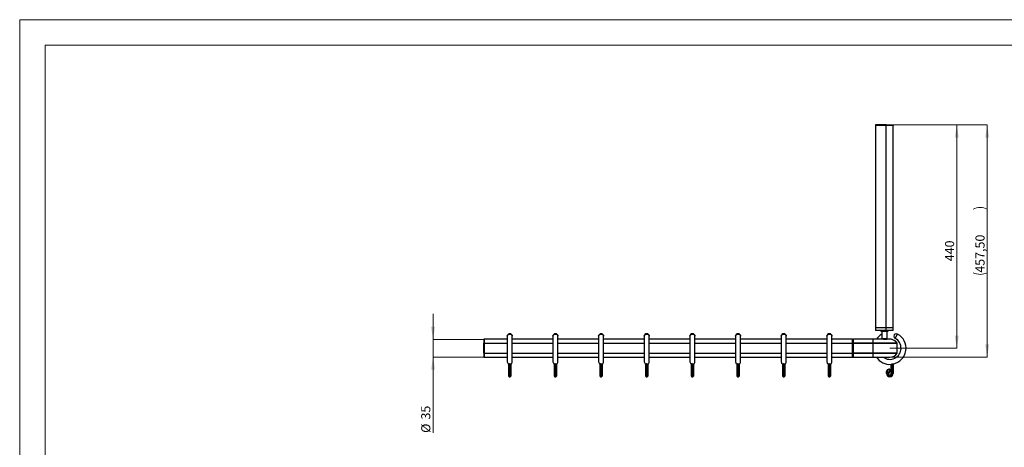
# Paper-space layout 'Layout' of a CAD drawing. Units: millimetres. Extents: x 0 to 297, y 0 to 210.
# Drawn here: x 0 to 194, y 126 to 210 of the extents above; entities that cross this region are included whole.
import ezdxf

# ---------------------------------------------------------------- set-up
doc = ezdxf.new("R2010")
doc.units = ezdxf.units.MM
doc.styles.add('SLDTEXTSTYLE0', font='TXT', dxfattribs={"width": 0.7})
doc.dimstyles.new('SLDDIMSTYLE0', dxfattribs={"dimtxt": 1.8, "dimasz": 2.5, "dimexe": 0, "dimexo": 0.0625, "dimgap": 0.45, "dimtad": 1, "dimlfac": 10, "dimrnd": 1e-09, "dimzin": 12, "dimdsep": 46, "dimtxsty": 'SLDTEXTSTYLE0', "dimsah": 1, "dimcen": 0.09, "dimadec": 0, "dimazin": 3, "dimtfac": 1, "dimtmove": 0, "dimatfit": 0, "dimfxl": 1, "dimfrac": 2, "dimtolj": 1, "dimtzin": 12, "dimarcsym": 0})
doc.dimstyles.new('SLDDIMSTYLE1', dxfattribs={"dimtxt": 1.8, "dimasz": 2.5, "dimexe": 0, "dimexo": 0.0625, "dimgap": 0.45, "dimtad": 1, "dimlfac": 10, "dimrnd": 1e-09, "dimzin": 12, "dimdsep": 46, "dimtxsty": 'SLDTEXTSTYLE0', "dimsah": 1, "dimcen": 0.09, "dimadec": 0, "dimazin": 3, "dimtfac": 1, "dimtofl": 0, "dimtmove": 0, "dimatfit": 3, "dimfxl": 1, "dimfrac": 2, "dimtolj": 1, "dimtzin": 12, "dimarcsym": 0})

# ---------------------------------------------------------------- blocks, each defined once
blk = doc.blocks.new('_D')
at = {"color": 30, "linetype": 'Continuous', "lineweight": 0, "true_color": 0xff8000}
for p, q in [((81.46, 147.05), (81.46, 152.05)), ((91.46, 147.05), (81.46, 147.05)), ((81.46, 143.55), (81.46, 147.05)), ((91.46, 143.55), (81.46, 143.55)), ((81.46, 143.55), (81.46, 128.63))]:
    blk.add_line(p, q, dxfattribs=at)
for points in [[(81.46, 147.05), (81.86, 149.55), (81.06, 149.55)], [(81.46, 143.55), (81.06, 141.05), (81.86, 141.05)]]:
    blk.add_solid(points, dxfattribs=at)
at = {"color": 30, "linetype": 'Continuous', "lineweight": 0, "true_color": 0xff8000, "char_height": 1.8, "attachment_point": 1, "rotation": 90, "style": 'SLDTEXTSTYLE0'}
for s, insert in [('35', (79.13, 131.25, 42.44)), ('%%c', (79.14, 128.63, 42.44))]:
    blk.add_mtext(s, dxfattribs=dict(at, insert=insert))
blk = doc.blocks.new('_D_1')
at = {"color": 30, "linetype": 'Continuous', "lineweight": 0, "true_color": 0xff8000}
for p, q in [((172.14, 189.3), (184.69, 189.3)), ((184.69, 145.3), (184.69, 189.3)), ((171.51, 145.3), (184.69, 145.3))]:
    blk.add_line(p, q, dxfattribs=at)
for points in [[(184.69, 189.3), (184.29, 186.8), (185.09, 186.8)], [(184.69, 145.3), (185.09, 147.8), (184.29, 147.8)]]:
    blk.add_solid(points, dxfattribs=at)
at = {"color": 30, "linetype": 'Continuous', "lineweight": 0, "true_color": 0xff8000, "insert": (182.37, 162.43, 42.44), "char_height": 1.8, "attachment_point": 1, "rotation": 90, "style": 'SLDTEXTSTYLE0'}
blk.add_mtext('440', dxfattribs=at)
blk = doc.blocks.new('_D_2')
at = {"color": 30, "linetype": 'Continuous', "lineweight": 0, "true_color": 0xff8000}
for p, q in [((172.14, 189.3), (190.69, 189.3)), ((190.69, 189.3), (190.69, 143.55)), ((171.51, 143.55), (190.69, 143.55))]:
    blk.add_line(p, q, dxfattribs=at)
for centre, start, end in [((189.31, 169.92), 63.4349, 116.5651), ((189.31, 162.93), 243.4349, 296.5651)]:
    blk.add_arc(centre, 3.09, start, end, dxfattribs=at)
for points in [[(190.69, 189.3), (190.29, 186.8), (191.09, 186.8)], [(190.69, 143.55), (191.09, 146.05), (190.29, 146.05)]]:
    blk.add_solid(points, dxfattribs=at)
at = {"color": 30, "linetype": 'Continuous', "lineweight": 0, "true_color": 0xff8000, "insert": (188.37, 160.17, 42.44), "char_height": 1.8, "attachment_point": 1, "rotation": 90, "style": 'SLDTEXTSTYLE0'}
blk.add_mtext('457,50', dxfattribs=at)

psp = doc.layouts.new('Layout')

# ---------------------------------------------------------------- linework, layer by layer
at = {"color": 30, "linetype": 'Continuous', "lineweight": 0, "true_color": 0xff8000}
for p, q in [((-0.0001, 210), (296.9999, 210)), ((-0.0001, 210), (-0.0001, 0)), ((4.9999, 205), (291.4999, 205)), ((4.9999, 5), (4.9999, 205))]:
    psp.add_line(p, q, dxfattribs=at)
at = {"color": 7, "linetype": 'Continuous', "lineweight": 30}
for p, q in [((168.6829, 189.301), (168.6829, 189.171)), ((170.75, 189.301), (168.6829, 189.301)), ((168.6829, 189.171), (168.6829, 149.321)), ((170.75, 189.171), (168.6829, 189.171)), ((170.75, 189.171), (170.75, 189.301)), ((170.75, 189.301), (170.7763, 189.301)), ((170.75, 149.321), (170.75, 189.171)), ((170.7763, 189.171), (170.75, 189.171)), ((170.7763, 189.301), (170.7763, 189.171)), ((170.7763, 189.301), (172.1401, 189.301)), ((170.7763, 149.321), (170.7763, 189.171)), ((172.1401, 189.171), (170.7763, 189.171)), ((172.1401, 189.171), (172.1401, 189.301)), ((172.1401, 189.301), (172.154, 189.301)), ((172.1401, 149.321), (172.1401, 189.171)), ((172.154, 189.171), (172.1401, 189.171)), ((172.154, 189.301), (172.154, 189.171)), ((172.1829, 189.301), (172.154, 189.301)), ((172.154, 149.321), (172.154, 189.171)), ((172.1829, 189.171), (172.154, 189.171)), ((172.1829, 189.171), (172.1829, 189.301)), ((172.1829, 149.321), (172.1829, 189.171)), ((96.0987, 147.665), (96.0987, 142.611)), ((97.0787, 142.611), (97.0787, 147.665)), ((105.0987, 147.665), (105.0987, 142.611)), ((106.0787, 142.611), (106.0787, 147.665)), ((114.0987, 147.665), (114.0987, 142.611)), ((115.0787, 142.611), (115.0787, 147.665)), ((123.0987, 147.665), (123.0987, 142.611)), ((124.0787, 142.611), (124.0787, 147.665)), ((132.0987, 147.665), (132.0987, 142.611)), ((133.0787, 142.611), (133.0787, 147.665)), ((141.0987, 147.665), (141.0987, 142.611)), ((142.0787, 142.611), (142.0787, 147.665)), ((150.0987, 147.665), (150.0987, 142.611)), ((151.0787, 142.611), (151.0787, 147.665)), ((159.0987, 147.665), (159.0987, 142.611)), ((160.0787, 142.611), (160.0787, 147.665)), ((168.6829, 149.321), (168.6829, 148.821)), ((170.75, 149.321), (168.6829, 149.321)), ((170.7654, 149.321), (168.6829, 149.321)), ((170.7654, 148.821), (168.6829, 148.821)), ((169.7038, 148.671), (171.1621, 148.671)), ((169.8979, 148.671), (169.8979, 147.211)), ((170.7654, 148.821), (170.7654, 149.321)), ((172.1511, 149.321), (170.7654, 149.321)), ((172.1511, 148.821), (170.7654, 148.821)), ((172.1401, 149.321), (170.7763, 149.321)), ((170.9679, 147.211), (170.9679, 148.671)), ((172.1511, 148.821), (172.1511, 149.321)), ((172.1829, 149.321), (172.1511, 149.321)), ((172.1829, 148.821), (172.1511, 148.821)), ((172.1829, 149.321), (172.154, 149.321)), ((172.1829, 148.821), (172.1829, 149.321)), ((91.5887, 147.051), (91.4587, 147.051)), ((91.4587, 147.051), (91.4587, 146.2937)), ((91.4587, 146.2937), (91.5887, 146.2937)), ((91.4587, 146.2653), (91.4587, 146.2937)), ((91.5887, 146.2653), (91.4587, 146.2653)), ((91.4587, 144.3366), (91.4587, 146.2653)), ((96.0987, 147.051), (91.5887, 147.051)), ((91.5887, 146.2937), (91.5887, 147.051)), ((91.5887, 146.2653), (91.5887, 146.2937)), ((91.5887, 144.3366), (91.5887, 146.2653)), ((105.0987, 147.051), (97.0787, 147.051)), ((114.0987, 147.051), (106.0787, 147.051)), ((123.0987, 147.051), (115.0787, 147.051)), ((132.0987, 147.051), (124.0787, 147.051)), ((141.0987, 147.051), (133.0787, 147.051)), ((150.0987, 147.051), (142.0787, 147.051)), ((159.0987, 147.051), (151.0787, 147.051)), ((164.1587, 147.051), (160.0787, 147.051)), ((164.1587, 146.2937), (164.1587, 147.051)), ((164.3087, 147.041), (164.1587, 147.041)), ((164.1587, 146.2653), (164.1587, 146.2937)), ((164.1587, 146.2907), (164.3087, 146.2907)), ((164.1587, 144.3366), (164.1587, 146.2653)), ((164.3087, 146.2622), (164.1587, 146.2622)), ((168.2087, 147.051), (164.3087, 147.051)), ((164.3087, 146.2937), (164.3087, 147.051)), ((164.3087, 146.2937), (168.2087, 146.2937)), ((164.3087, 146.2653), (164.3087, 146.2937)), ((168.2087, 146.2653), (164.3087, 146.2653)), ((164.3087, 144.3366), (164.3087, 146.2653)), ((170.223, 147.051), (168.2087, 147.051)), ((168.2087, 146.2653), (168.2087, 146.2937)), ((168.2087, 146.2937), (172.9498, 146.2937)), ((172.9587, 146.2653), (168.2087, 146.2653)), ((168.2087, 144.3366), (168.2087, 146.2653)), ((169.8979, 147.211), (169.9903, 147.051)), ((169.8979, 147.211), (170.9679, 147.211)), ((170.223, 147.051), (170.8756, 147.051)), ((170.8329, 147.0454), (170.8329, 147.051)), ((170.8756, 147.051), (170.9679, 147.211)), ((171.5087, 147.051), (170.8756, 147.051)), ((171.7663, 147.051), (171.5087, 147.051)), ((171.8087, 147.0265), (171.7663, 147.051)), ((171.8087, 147.0265), (171.8002, 147.0265)), ((171.8087, 147.0251), (171.8087, 147.0265)), ((172.9587, 144.3366), (172.9587, 146.2653)), ((91.4587, 144.3366), (91.5887, 144.3366)), ((91.4587, 144.3082), (91.4587, 144.3366)), ((91.5887, 144.3082), (91.4587, 144.3082)), ((91.4587, 144.3082), (91.4587, 143.551)), ((91.5887, 144.3082), (91.5887, 144.3366)), ((91.5887, 143.551), (91.5887, 144.3082)), ((164.1587, 144.3397), (164.3087, 144.3397)), ((164.1587, 144.3082), (164.1587, 144.3366)), ((164.3087, 144.3113), (164.1587, 144.3113)), ((164.1587, 143.551), (164.1587, 144.3082)), ((164.3087, 144.3366), (168.2087, 144.3366)), ((164.3087, 144.3082), (164.3087, 144.3366)), ((168.2087, 144.3082), (164.3087, 144.3082)), ((164.3087, 143.551), (164.3087, 144.3082)), ((168.2087, 144.3366), (172.9587, 144.3366)), ((168.2087, 144.3082), (168.2087, 144.3366)), ((172.9498, 144.3082), (168.2087, 144.3082)), ((91.4587, 143.551), (91.5887, 143.551)), ((91.5887, 143.551), (96.0987, 143.551)), ((96.3887, 140.33), (96.3887, 142.2122)), ((96.4887, 142.1986), (96.4887, 140.33)), ((96.6887, 140.33), (96.6887, 142.1986)), ((96.7887, 142.2122), (96.7887, 140.33)), ((97.0787, 143.551), (105.0987, 143.551)), ((105.3887, 140.33), (105.3887, 142.2122)), ((105.4887, 142.1986), (105.4887, 140.33)), ((105.6887, 140.33), (105.6887, 142.1986)), ((105.7887, 142.2122), (105.7887, 140.33)), ((106.0787, 143.551), (114.0987, 143.551)), ((114.3887, 140.33), (114.3887, 142.2122)), ((114.4887, 142.1986), (114.4887, 140.33)), ((114.6887, 140.33), (114.6887, 142.1986)), ((114.7887, 142.2122), (114.7887, 140.33)), ((115.0787, 143.551), (123.0987, 143.551)), ((123.3887, 140.33), (123.3887, 142.2122)), ((123.4887, 142.1986), (123.4887, 140.33)), ((123.6887, 140.33), (123.6887, 142.1986)), ((123.7887, 142.2122), (123.7887, 140.33)), ((124.0787, 143.551), (132.0987, 143.551)), ((132.3887, 140.33), (132.3887, 142.2122)), ((132.4887, 142.1986), (132.4887, 140.33)), ((132.6887, 140.33), (132.6887, 142.1986)), ((132.7887, 142.2122), (132.7887, 140.33)), ((133.0787, 143.551), (141.0987, 143.551)), ((141.3887, 140.33), (141.3887, 142.2122)), ((141.4887, 142.1986), (141.4887, 140.33)), ((141.6887, 140.33), (141.6887, 142.1986)), ((141.7887, 142.2122), (141.7887, 140.33)), ((142.0787, 143.551), (150.0987, 143.551)), ((150.3887, 140.33), (150.3887, 142.2122)), ((150.4887, 142.1986), (150.4887, 140.33)), ((150.6887, 140.33), (150.6887, 142.1986)), ((150.7887, 142.2122), (150.7887, 140.33)), ((151.0787, 143.551), (159.0987, 143.551)), ((159.3887, 140.33), (159.3887, 142.2122)), ((159.4887, 142.1986), (159.4887, 140.33)), ((159.6887, 140.33), (159.6887, 142.1986)), ((159.7887, 142.2122), (159.7887, 140.33)), ((160.0787, 143.551), (164.1587, 143.551)), ((164.1587, 143.561), (164.3087, 143.561)), ((164.3087, 143.551), (168.2087, 143.551)), ((168.2087, 143.551), (171.5087, 143.551)), ((171.7587, 140.231), (171.7587, 142.1412)), ((171.8587, 142.1832), (171.8587, 140.231)), ((172.0587, 140.33), (172.0587, 142.2122)), ((172.1587, 142.1986), (172.1587, 140.33)), ((96.4887, 140.33), (96.3887, 140.33)), ((96.3887, 139.78), (96.3887, 140.33)), ((96.4887, 140.33), (96.6887, 140.33)), ((96.7887, 140.33), (96.6887, 140.33)), ((96.7887, 140.33), (96.7887, 139.78)), ((105.4887, 140.33), (105.3887, 140.33)), ((105.3887, 139.78), (105.3887, 140.33)), ((105.4887, 140.33), (105.6887, 140.33)), ((105.7887, 140.33), (105.6887, 140.33)), ((105.7887, 140.33), (105.7887, 139.78)), ((114.4887, 140.33), (114.3887, 140.33)), ((114.3887, 139.78), (114.3887, 140.33)), ((114.4887, 140.33), (114.6887, 140.33)), ((114.7887, 140.33), (114.6887, 140.33)), ((114.7887, 140.33), (114.7887, 139.78)), ((123.4887, 140.33), (123.3887, 140.33)), ((123.3887, 139.78), (123.3887, 140.33)), ((123.4887, 140.33), (123.6887, 140.33)), ((123.7887, 140.33), (123.6887, 140.33)), ((123.7887, 140.33), (123.7887, 139.78)), ((132.4887, 140.33), (132.3887, 140.33)), ((132.3887, 139.78), (132.3887, 140.33)), ((132.4887, 140.33), (132.6887, 140.33)), ((132.7887, 140.33), (132.6887, 140.33)), ((132.7887, 140.33), (132.7887, 139.78)), ((141.4887, 140.33), (141.3887, 140.33)), ((141.3887, 139.78), (141.3887, 140.33)), ((141.4887, 140.33), (141.6887, 140.33)), ((141.7887, 140.33), (141.6887, 140.33)), ((141.7887, 140.33), (141.7887, 139.78)), ((150.4887, 140.33), (150.3887, 140.33)), ((150.3887, 139.78), (150.3887, 140.33)), ((150.4887, 140.33), (150.6887, 140.33)), ((150.7887, 140.33), (150.6887, 140.33)), ((150.7887, 140.33), (150.7887, 139.78)), ((159.4887, 140.33), (159.3887, 140.33)), ((159.3887, 139.78), (159.3887, 140.33)), ((159.4887, 140.33), (159.6887, 140.33)), ((159.7887, 140.33), (159.6887, 140.33)), ((159.7887, 140.33), (159.7887, 139.78)), ((170.8587, 140.721), (170.9587, 140.721)), ((170.8587, 140.33), (170.8587, 140.721)), ((170.8587, 140.33), (170.9587, 140.33)), ((170.9587, 140.721), (170.9587, 140.33)), ((171.1819, 140.3564), (171.4041, 140.9351)), ((171.4974, 140.8993), (171.2753, 140.3206)), ((171.3123, 141.171), (171.3115, 141.071)), ((171.7587, 140.231), (171.8587, 140.231)), ((172.1587, 140.33), (172.0587, 140.33)), ((96.4887, 139.68), (96.6887, 139.68)), ((105.4887, 139.68), (105.6887, 139.68)), ((114.4887, 139.68), (114.6887, 139.68)), ((123.4887, 139.68), (123.6887, 139.68)), ((132.4887, 139.68), (132.6887, 139.68)), ((141.4887, 139.68), (141.6887, 139.68)), ((150.4887, 139.68), (150.6887, 139.68)), ((159.4887, 139.68), (159.6887, 139.68))]:
    psp.add_line(p, q, dxfattribs=at)
at = {"color": 8, "linetype": 'Continuous', "lineweight": 30}
for p, q in [((91.5887, 146.2937), (96.0987, 146.2937)), ((91.5887, 146.2653), (96.0987, 146.2653)), ((97.0787, 146.2937), (105.0987, 146.2937)), ((97.0787, 146.2653), (105.0987, 146.2653)), ((106.0787, 146.2937), (114.0987, 146.2937)), ((106.0787, 146.2653), (114.0987, 146.2653)), ((115.0787, 146.2937), (123.0987, 146.2937)), ((115.0787, 146.2653), (123.0987, 146.2653)), ((124.0787, 146.2937), (132.0987, 146.2937)), ((124.0787, 146.2653), (132.0987, 146.2653)), ((133.0787, 146.2937), (141.0987, 146.2937)), ((133.0787, 146.2653), (141.0987, 146.2653)), ((142.0787, 146.2937), (150.0987, 146.2937)), ((142.0787, 146.2653), (150.0987, 146.2653)), ((151.0787, 146.2937), (159.0987, 146.2937)), ((151.0787, 146.2653), (159.0987, 146.2653)), ((160.0787, 146.2937), (164.1587, 146.2937)), ((160.0787, 146.2653), (164.1587, 146.2653)), ((168.2087, 146.2937), (168.2087, 147.051)), ((91.5887, 144.3366), (96.0987, 144.3366)), ((91.5887, 144.3082), (96.0987, 144.3082)), ((97.0787, 144.3366), (105.0987, 144.3366)), ((97.0787, 144.3082), (105.0987, 144.3082)), ((106.0787, 144.3366), (114.0987, 144.3366)), ((106.0787, 144.3082), (114.0987, 144.3082)), ((115.0787, 144.3366), (123.0987, 144.3366)), ((115.0787, 144.3082), (123.0987, 144.3082)), ((124.0787, 144.3366), (132.0987, 144.3366)), ((124.0787, 144.3082), (132.0987, 144.3082)), ((133.0787, 144.3366), (141.0987, 144.3366)), ((133.0787, 144.3082), (141.0987, 144.3082)), ((142.0787, 144.3366), (150.0987, 144.3366)), ((142.0787, 144.3082), (150.0987, 144.3082)), ((151.0787, 144.3366), (159.0987, 144.3366)), ((151.0787, 144.3082), (159.0987, 144.3082)), ((160.0787, 144.3366), (164.1587, 144.3366)), ((160.0787, 144.3082), (164.1587, 144.3082)), ((168.2087, 143.551), (168.2087, 144.3082)), ((96.4887, 140.33), (96.4887, 139.68)), ((96.6887, 139.68), (96.6887, 140.33)), ((105.4887, 140.33), (105.4887, 139.68)), ((105.6887, 139.68), (105.6887, 140.33)), ((114.4887, 140.33), (114.4887, 139.68)), ((114.6887, 139.68), (114.6887, 140.33)), ((123.4887, 140.33), (123.4887, 139.68)), ((123.6887, 139.68), (123.6887, 140.33)), ((132.4887, 140.33), (132.4887, 139.68)), ((132.6887, 139.68), (132.6887, 140.33)), ((141.4887, 140.33), (141.4887, 139.68)), ((141.6887, 139.68), (141.6887, 140.33)), ((150.4887, 140.33), (150.4887, 139.68)), ((150.6887, 139.68), (150.6887, 140.33)), ((159.4887, 140.33), (159.4887, 139.68)), ((159.6887, 139.68), (159.6887, 140.33))]:
    psp.add_line(p, q, dxfattribs=at)
at = {"color": 8, "linetype": 'Continuous', "lineweight": 30, "flags": 128}
for points in [[(96.0987, 147.665), (96.0989, 147.6794), (96.1055, 147.7366), (96.1207, 147.7926), (96.1442, 147.8462), (96.1757, 147.8967), (96.2145, 147.943), (96.26, 147.9844), (96.3114, 148.02), (96.3677, 148.0493), (96.4279, 148.0718), (96.4911, 148.087), (96.5559, 148.0946), (96.6214, 148.0946), (96.6863, 148.087), (96.7494, 148.0718), (96.8097, 148.0493), (96.866, 148.02), (96.9174, 147.9844), (96.9629, 147.943), (97.0017, 147.8967), (97.0331, 147.8462), (97.0567, 147.7926), (97.0718, 147.7366), (97.0784, 147.6794), (97.0787, 147.665)], [(105.0987, 147.665), (105.0989, 147.6794), (105.1055, 147.7366), (105.1207, 147.7926), (105.1442, 147.8462), (105.1757, 147.8967), (105.2145, 147.943), (105.26, 147.9844), (105.3114, 148.02), (105.3677, 148.0493), (105.4279, 148.0718), (105.4911, 148.087), (105.5559, 148.0946), (105.6214, 148.0946), (105.6863, 148.087), (105.7494, 148.0718), (105.8097, 148.0493), (105.866, 148.02), (105.9174, 147.9844), (105.9629, 147.943), (106.0017, 147.8967), (106.0331, 147.8462), (106.0567, 147.7926), (106.0718, 147.7366), (106.0784, 147.6794), (106.0787, 147.665)], [(114.0987, 147.665), (114.0989, 147.6794), (114.1055, 147.7366), (114.1207, 147.7926), (114.1442, 147.8462), (114.1756, 147.8967), (114.2145, 147.943), (114.26, 147.9844), (114.3114, 148.02), (114.3677, 148.0493), (114.4279, 148.0718), (114.4911, 148.087), (114.5559, 148.0946), (114.6214, 148.0946), (114.6863, 148.087), (114.7494, 148.0718), (114.8097, 148.0493), (114.866, 148.02), (114.9174, 147.9844), (114.9629, 147.943), (115.0017, 147.8967), (115.0331, 147.8462), (115.0567, 147.7926), (115.0718, 147.7366), (115.0784, 147.6794), (115.0787, 147.665)], [(123.0987, 147.665), (123.0989, 147.6794), (123.1055, 147.7366), (123.1207, 147.7926), (123.1442, 147.8462), (123.1757, 147.8967), (123.2145, 147.943), (123.26, 147.9844), (123.3114, 148.02), (123.3677, 148.0493), (123.4279, 148.0718), (123.4911, 148.087), (123.5559, 148.0946), (123.6214, 148.0946), (123.6863, 148.087), (123.7494, 148.0718), (123.8097, 148.0493), (123.866, 148.02), (123.9174, 147.9844), (123.9629, 147.943), (124.0017, 147.8967), (124.0331, 147.8462), (124.0567, 147.7926), (124.0718, 147.7366), (124.0784, 147.6794), (124.0787, 147.665)], [(132.0987, 147.665), (132.0989, 147.6794), (132.1055, 147.7366), (132.1207, 147.7926), (132.1442, 147.8462), (132.1757, 147.8967), (132.2145, 147.943), (132.26, 147.9844), (132.3114, 148.02), (132.3677, 148.0493), (132.4279, 148.0718), (132.4911, 148.087), (132.5559, 148.0946), (132.6214, 148.0946), (132.6863, 148.087), (132.7494, 148.0718), (132.8097, 148.0493), (132.866, 148.02), (132.9174, 147.9844), (132.9629, 147.943), (133.0017, 147.8967), (133.0331, 147.8462), (133.0567, 147.7926), (133.0718, 147.7366), (133.0784, 147.6794), (133.0787, 147.665)], [(141.0987, 147.665), (141.0989, 147.6794), (141.1055, 147.7366), (141.1207, 147.7926), (141.1442, 147.8462), (141.1757, 147.8967), (141.2145, 147.943), (141.26, 147.9844), (141.3114, 148.02), (141.3677, 148.0493), (141.4279, 148.0718), (141.4911, 148.087), (141.5559, 148.0946), (141.6214, 148.0946), (141.6863, 148.087), (141.7494, 148.0718), (141.8097, 148.0493), (141.866, 148.02), (141.9174, 147.9844), (141.9629, 147.943), (142.0017, 147.8967), (142.0331, 147.8462), (142.0567, 147.7926), (142.0718, 147.7366), (142.0784, 147.6794), (142.0787, 147.665)], [(150.0987, 147.665), (150.0989, 147.6794), (150.1055, 147.7366), (150.1207, 147.7926), (150.1442, 147.8462), (150.1757, 147.8967), (150.2145, 147.943), (150.26, 147.9844), (150.3114, 148.02), (150.3677, 148.0493), (150.4279, 148.0718), (150.4911, 148.087), (150.5559, 148.0946), (150.6214, 148.0946), (150.6863, 148.087), (150.7494, 148.0718), (150.8097, 148.0493), (150.866, 148.02), (150.9174, 147.9844), (150.9629, 147.943), (151.0017, 147.8967), (151.0331, 147.8462), (151.0567, 147.7926), (151.0718, 147.7366), (151.0784, 147.6794), (151.0787, 147.665)], [(159.0987, 147.665), (159.0989, 147.6794), (159.1055, 147.7366), (159.1207, 147.7926), (159.1442, 147.8462), (159.1757, 147.8967), (159.2145, 147.943), (159.26, 147.9844), (159.3114, 148.02), (159.3677, 148.0493), (159.4279, 148.0718), (159.4911, 148.087), (159.5559, 148.0946), (159.6214, 148.0946), (159.6863, 148.087), (159.7494, 148.0718), (159.8097, 148.0493), (159.866, 148.02), (159.9174, 147.9844), (159.9629, 147.943), (160.0017, 147.8967), (160.0331, 147.8462), (160.0567, 147.7926), (160.0718, 147.7366), (160.0784, 147.6794), (160.0787, 147.665)], [(172.5584, 147.2344), (172.5605, 147.2382), (172.5667, 147.2497), (172.577, 147.2685), (172.5911, 147.2945), (172.6087, 147.327), (172.6297, 147.3656), (172.6535, 147.4096), (172.6799, 147.458), (172.7082, 147.5102), (172.738, 147.5652), (172.7688, 147.6219), (172.8, 147.6794), (172.8311, 147.7366), (172.8615, 147.7926), (172.8906, 147.8462), (172.918, 147.8967), (172.9432, 147.943), (172.9656, 147.9844), (172.985, 148.02), (173.0009, 148.0493), (173.0131, 148.0718), (173.0213, 148.087), (173.0255, 148.0946), (173.026, 148.0956)]]:
    psp.add_lwpolyline(points, dxfattribs=at)
at = {"color": 7, "linetype": 'Continuous', "lineweight": 30, "flags": 128}
for points in [[(171.2753, 140.3206), (171.2735, 140.3212), (171.2682, 140.3233), (171.2595, 140.3266), (171.2479, 140.3311), (171.2338, 140.3365), (171.2176, 140.3427), (171.2001, 140.3494), (171.1819, 140.3564)], [(171.4974, 140.8993), (171.4956, 140.9), (171.4903, 140.902), (171.4817, 140.9053), (171.4701, 140.9098), (171.4559, 140.9152), (171.4398, 140.9214), (171.4223, 140.9281), (171.4041, 140.9351)]]:
    psp.add_lwpolyline(points, dxfattribs=at)
at = {"color": 7, "linetype": 'Continuous', "lineweight": 30}
for centre, radius, start, end in [((96.5887, 147.665), 0.49, 0, 180), ((105.5887, 147.665), 0.49, 0, 180), ((114.5887, 147.665), 0.49, 0, 180), ((123.5887, 147.665), 0.49, 0, 180), ((132.5887, 147.665), 0.49, 0, 180), ((141.5887, 147.665), 0.49, 0, 180), ((150.5887, 147.665), 0.49, 0, 180), ((159.5887, 147.665), 0.49, 0, 180), ((171.5087, 145.301), 3.18, 120.432298, 146.611411), ((169.9579, 148.746), 0.265, 163.559537, 196.440463), ((170.9079, 148.746), 0.265, 343.559537, 16.440463), ((171.5087, 145.301), 3.18, 281.799658, 61.5), ((172.7922, 147.665), 0.49, 61.5, 180), ((172.7922, 147.665), 0.49, 180, 241.5), ((171.5087, 145.301), 2.2, 232.69821, 61.5), ((171.5087, 145.301), 1.75, 34.560322, 90), ((172.9087, 146.2653), 0.05, 0, 34.560322), ((171.5087, 145.301), 1.75, 270, 325.439678), ((172.9087, 144.3366), 0.05, 325.439678, 0), ((96.5887, 142.611), 0.49, 180, 245.910494), ((96.5887, 142.611), 0.49, 294.089506, 0), ((105.5887, 142.611), 0.49, 180, 245.910494), ((105.5887, 142.611), 0.49, 294.089506, 0), ((114.5887, 142.611), 0.49, 180, 245.910494), ((114.5887, 142.611), 0.49, 294.089506, 0), ((123.5887, 142.611), 0.49, 180, 245.910494), ((123.5887, 142.611), 0.49, 294.089506, 0), ((132.5887, 142.611), 0.49, 180, 245.910494), ((132.5887, 142.611), 0.49, 294.089506, 0), ((141.5887, 142.611), 0.49, 180, 245.910494), ((141.5887, 142.611), 0.49, 294.089506, 0), ((150.5887, 142.611), 0.49, 180, 245.910494), ((150.5887, 142.611), 0.49, 294.089506, 0), ((159.5887, 142.611), 0.49, 180, 245.910494), ((159.5887, 142.611), 0.49, 294.089506, 0), ((171.5087, 145.301), 3.18, 213.388589, 274.512876), ((171.5087, 145.301), 3.1373, 276.40525, 280.096615), ((96.4887, 139.78), 0.1, 180, 270), ((96.6887, 139.78), 0.1, 270, 360), ((105.4887, 139.78), 0.1, 180, 270), ((105.6887, 139.78), 0.1, 270, 360), ((114.4887, 139.78), 0.1, 180, 270), ((114.6887, 139.78), 0.1, 270, 360), ((123.4887, 139.78), 0.1, 180, 270), ((123.6887, 139.78), 0.1, 270, 360), ((132.4887, 139.78), 0.1, 180, 270), ((132.6887, 139.78), 0.1, 270, 360), ((141.4887, 139.78), 0.1, 180, 270), ((141.6887, 139.78), 0.1, 270, 360), ((150.4887, 139.78), 0.1, 180, 270), ((150.6887, 139.78), 0.1, 270, 360), ((159.4887, 139.78), 0.1, 180, 270), ((159.6887, 139.78), 0.1, 270, 360), ((171.3087, 140.721), 0.45, 89.531513, 180), ((171.5087, 140.33), 0.65, 180, 0), ((171.3087, 140.721), 0.35, 89.531513, 180), ((171.5087, 140.33), 0.55, 180, 0), ((171.5087, 140.231), 0.35, 159, 0), ((171.5087, 140.231), 0.25, 159, 0), ((171.3107, 140.971), 0.1, 339, 89.531513), ((171.3107, 140.971), 0.2, 339, 89.531513)]:
    psp.add_arc(centre, radius, start, end, dxfattribs=at)
for points, knots in [([(96.3887, 142.2122), (96.3896, 142.2137), (96.3915, 142.2166), (96.4064, 142.2156), (96.4289, 142.2115), (96.4574, 142.2054), (96.4784, 142.2008), (96.4887, 142.1986)], [0, 0, 0, 0, 0.19762839, 0.39531525, 0.59347225, 0.80142188, 1, 1, 1, 1]), ([(96.6887, 142.1986), (96.6631, 142.1945), (96.6111, 142.186), (96.5435, 142.1886), (96.503, 142.196), (96.4887, 142.1986)], [0, 0, 0, 0, 0.38611076, 0.78280282, 1, 1, 1, 1]), ([(96.6887, 142.1986), (96.7001, 142.2011), (96.723, 142.206), (96.7533, 142.2125), (96.7757, 142.2163), (96.7871, 142.216), (96.7882, 142.2133), (96.7887, 142.2122)], [0, 0, 0, 0, 0.22081456, 0.44171509, 0.65884955, 0.86495941, 1, 1, 1, 1]), ([(105.3887, 142.2122), (105.3896, 142.2137), (105.3915, 142.2166), (105.4064, 142.2156), (105.4289, 142.2115), (105.4574, 142.2054), (105.4784, 142.2008), (105.4887, 142.1986)], [0, 0, 0, 0, 0.19763122, 0.39529805, 0.59347841, 0.80142489, 1, 1, 1, 1]), ([(105.6887, 142.1986), (105.6631, 142.1945), (105.6111, 142.186), (105.5435, 142.1886), (105.503, 142.196), (105.4887, 142.1986)], [0, 0, 0, 0, 0.38609259, 0.78282573, 1, 1, 1, 1]), ([(105.6887, 142.1986), (105.7001, 142.2011), (105.723, 142.206), (105.7533, 142.2125), (105.7757, 142.2163), (105.7871, 142.216), (105.7882, 142.2133), (105.7887, 142.2122)], [0, 0, 0, 0, 0.22080831, 0.44173485, 0.65886316, 0.86496719, 1, 1, 1, 1]), ([(114.3887, 142.2122), (114.3896, 142.2137), (114.3915, 142.2166), (114.4064, 142.2156), (114.4289, 142.2115), (114.4574, 142.2054), (114.4784, 142.2008), (114.4887, 142.1986)], [0, 0, 0, 0, 0.19762655, 0.39529453, 0.59347604, 0.80142373, 1, 1, 1, 1]), ([(114.6887, 142.1986), (114.6631, 142.1945), (114.6111, 142.186), (114.5435, 142.1886), (114.503, 142.196), (114.4887, 142.1986)], [0, 0, 0, 0, 0.38611076, 0.78280282, 1, 1, 1, 1]), ([(114.6887, 142.1986), (114.7001, 142.2011), (114.723, 142.206), (114.7533, 142.2125), (114.7757, 142.2163), (114.7871, 142.216), (114.7882, 142.2133), (114.7887, 142.2122)], [0, 0, 0, 0, 0.22081456, 0.44171509, 0.65884955, 0.86495941, 1, 1, 1, 1]), ([(123.3887, 142.2122), (123.3896, 142.2137), (123.3915, 142.2166), (123.4064, 142.2156), (123.4289, 142.2115), (123.4574, 142.2054), (123.4784, 142.2008), (123.4887, 142.1986)], [0, 0, 0, 0, 0.19762747, 0.39530489, 0.59347414, 0.80142281, 1, 1, 1, 1]), ([(123.6887, 142.1986), (123.6631, 142.1945), (123.6111, 142.186), (123.5435, 142.1886), (123.503, 142.196), (123.4887, 142.1986)], [0, 0, 0, 0, 0.38610175, 0.78279963, 1, 1, 1, 1]), ([(123.6887, 142.1986), (123.7001, 142.2011), (123.723, 142.206), (123.7533, 142.2125), (123.7757, 142.2163), (123.7871, 142.216), (123.7882, 142.2133), (123.7887, 142.2122)], [0, 0, 0, 0, 0.2208094, 0.44173703, 0.65886642, 0.86496455, 1, 1, 1, 1]), ([(132.3887, 142.2122), (132.3896, 142.2137), (132.3915, 142.2166), (132.4064, 142.2156), (132.4289, 142.2115), (132.4574, 142.2054), (132.4784, 142.2008), (132.4887, 142.1986)], [0, 0, 0, 0, 0.1976298, 0.39530665, 0.59347533, 0.80142339, 1, 1, 1, 1]), ([(132.6887, 142.1986), (132.6631, 142.1945), (132.6111, 142.186), (132.5435, 142.1886), (132.503, 142.196), (132.4887, 142.1986)], [0, 0, 0, 0, 0.38610168, 0.78281427, 1, 1, 1, 1]), ([(132.6887, 142.1986), (132.7001, 142.2011), (132.723, 142.206), (132.7533, 142.2125), (132.7757, 142.2163), (132.7871, 142.216), (132.7882, 142.2133), (132.7887, 142.2122)], [0, 0, 0, 0, 0.22081057, 0.44173938, 0.65885769, 0.86496383, 1, 1, 1, 1]), ([(141.3887, 142.2122), (141.3896, 142.2137), (141.3915, 142.2166), (141.4064, 142.2156), (141.4289, 142.2115), (141.4574, 142.2054), (141.4784, 142.2008), (141.4887, 142.1986)], [0, 0, 0, 0, 0.1976298, 0.39530665, 0.59347533, 0.80142339, 1, 1, 1, 1]), ([(141.6887, 142.1986), (141.6631, 142.1945), (141.6111, 142.186), (141.5435, 142.1886), (141.503, 142.196), (141.4887, 142.1986)], [0, 0, 0, 0, 0.38610168, 0.78281427, 1, 1, 1, 1]), ([(141.6887, 142.1986), (141.7001, 142.2011), (141.723, 142.206), (141.7533, 142.2125), (141.7757, 142.2163), (141.7871, 142.216), (141.7882, 142.2133), (141.7887, 142.2122)], [0, 0, 0, 0, 0.22081144, 0.44172497, 0.65885635, 0.8649633, 1, 1, 1, 1]), ([(150.3887, 142.2122), (150.3896, 142.2137), (150.3915, 142.2166), (150.4064, 142.2156), (150.4289, 142.2115), (150.4574, 142.2054), (150.4784, 142.2008), (150.4887, 142.1986)], [0, 0, 0, 0, 0.19762913, 0.39530677, 0.59348282, 0.80143171, 1, 1, 1, 1]), ([(150.6887, 142.1986), (150.6631, 142.1945), (150.6111, 142.186), (150.5435, 142.1886), (150.503, 142.196), (150.4887, 142.1986)], [0, 0, 0, 0, 0.38609435, 0.78280696, 1, 1, 1, 1]), ([(150.6887, 142.1986), (150.7001, 142.2011), (150.723, 142.206), (150.7533, 142.2125), (150.7757, 142.2163), (150.7871, 142.216), (150.7882, 142.2133), (150.7887, 142.2122)], [0, 0, 0, 0, 0.22080922, 0.44173668, 0.65885977, 0.86496466, 1, 1, 1, 1]), ([(159.3887, 142.2122), (159.3896, 142.2137), (159.3915, 142.2166), (159.4064, 142.2156), (159.4289, 142.2115), (159.4574, 142.2054), (159.4784, 142.2008), (159.4887, 142.1986)], [0, 0, 0, 0, 0.19762765, 0.39530453, 0.59347982, 0.80142791, 1, 1, 1, 1]), ([(159.6887, 142.1986), (159.6631, 142.1945), (159.6111, 142.186), (159.5435, 142.1886), (159.503, 142.196), (159.4887, 142.1986)], [0, 0, 0, 0, 0.38609437, 0.7828033, 1, 1, 1, 1]), ([(159.6887, 142.1986), (159.7001, 142.2011), (159.723, 142.206), (159.7533, 142.2125), (159.7757, 142.2163), (159.7871, 142.216), (159.7882, 142.2133), (159.7887, 142.2122)], [0, 0, 0, 0, 0.22080953, 0.44173325, 0.65886276, 0.86496447, 1, 1, 1, 1]), ([(171.7587, 142.1412), (171.7598, 142.1439), (171.7622, 142.1494), (171.7799, 142.1608), (171.8061, 142.1721), (171.8345, 142.18), (171.8527, 142.1824), (171.8587, 142.1832)], [0, 0, 0, 0, 0.21746149, 0.43453539, 0.66113212, 0.88820022, 1, 1, 1, 1]), ([(172.0587, 142.2122), (172.069, 142.2137), (172.0898, 142.2166), (172.1183, 142.2156), (172.1409, 142.2115), (172.1559, 142.2054), (172.1577, 142.2008), (172.1587, 142.1986)], [0, 0, 0, 0, 0.1976273, 0.39530456, 0.59348373, 0.80143209, 1, 1, 1, 1])]:
    psp.add_open_spline(points, degree=3, knots=knots, dxfattribs=at)

# ---------------------------------------------------------------- dimensions: what is measured, and where the dimension line sits
at = {"color": 30, "linetype": 'Continuous', "lineweight": 0, "true_color": 0xff8000}
dim = psp.add_linear_dim(base=(184.6887, 189.301), p1=(171.5087, 145.301), p2=(172.1401, 189.301), angle=90, dimstyle='SLDDIMSTYLE1', dxfattribs=at)
dim.commit()
dim.dimension.update_dxf_attribs({"geometry": '_D_1', "text_midpoint": (184.6887, 167.301), "dimtype": 160})
for base, p1, p2, text, dimstyle, picture, middle in [((190.6887, 143.551), (172.1401, 189.301), (171.5087, 143.551), '(<>)', 'SLDDIMSTYLE1', '_D_2', (190.6887, 166.426)), ((81.4587, 147.051), (91.4587, 143.551), (91.4587, 147.051), '%%c<>', 'SLDDIMSTYLE0', '_D', (81.4587, 133.5813))]:
    dim = psp.add_linear_dim(base=base, p1=p1, p2=p2, angle=90, text=text, dimstyle=dimstyle, dxfattribs=at)
    dim.commit()
    dim.dimension.update_dxf_attribs({"geometry": picture, "text_midpoint": middle, "dimtype": 160})

doc.saveas('drawing.dxf')
